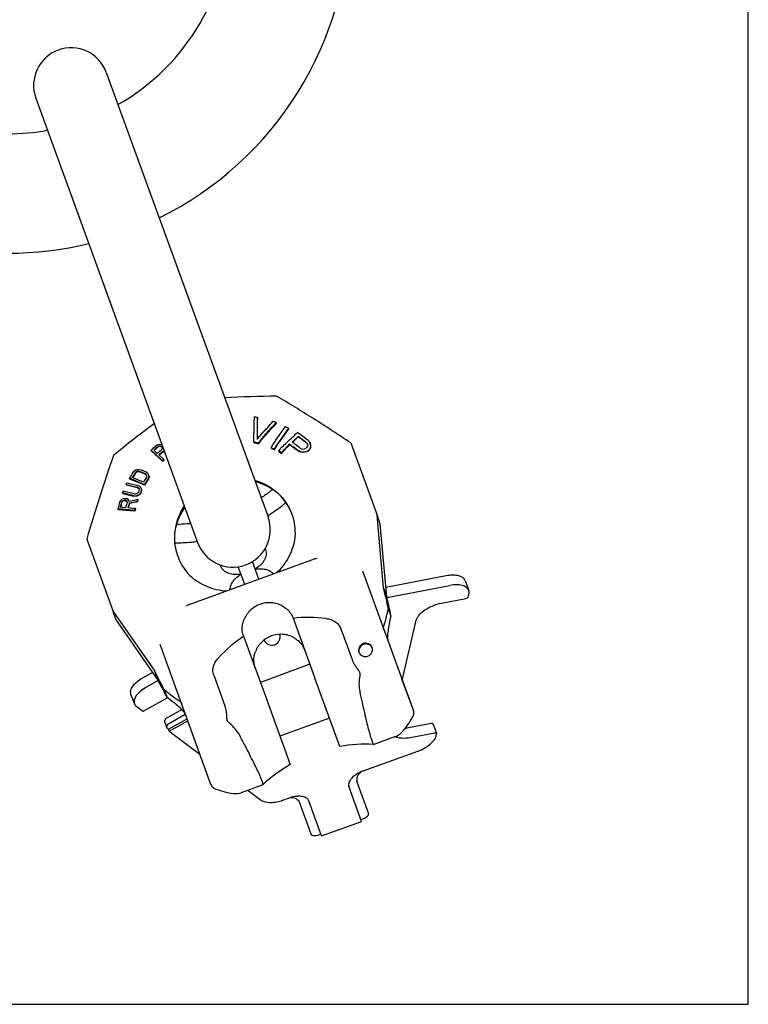
# Model space of a CAD drawing. Units: millimetres. Extents: x 0 to 1189, y 0 to 841.
# Drawn here: x 878 to 1189, y 0 to 420 of the extents above; entities that cross this region are included whole.
import ezdxf

# ---------------------------------------------------------------- set-up
doc = ezdxf.new("R2010")
doc.units = ezdxf.units.MM
doc.header["$LTSCALE"] = 65.395
doc.layers.get('0').update_dxf_attribs({"linetype": 'CONTINUOUS'})
for name, color, linetype in [('BEZUGSACHSEN', 7, 'CONTINUOUS'), ('KONSTRUKTIONSELEMENTE', 7, 'CONTINUOUS'), ('RUNDUNGEN', 7, 'CONTINUOUS')]:
    doc.layers.add(name, color=color, linetype=linetype)

msp = doc.modelspace()

# ---------------------------------------------------------------- linework, layer by layer
at = {"color": 7, "linetype": 'CONTINUOUS'}
for p, q in [((1189, 0), (1189, 841)), ((914.77, 398), (983.85, 208.18)), ((884.7, 387.05), (953.78, 197.23)), ((988.98, 240.56), (992.72, 245.83)), ((979.32, 241.44), (979.32, 241.54)), ((996.8, 242.31), (994.31, 239.98)), ((1019.19, 239.73), (1030.44, 208.85)), ((933.99, 236.4), (938.43, 232.25)), ((937.45, 238.29), (937.04, 238.12)), ((937.86, 238.27), (937.45, 238.29)), ((938.27, 238.07), (937.86, 238.27)), ((938.43, 237.92), (938.27, 238.07)), ((938.58, 237.78), (938.43, 237.92)), ((938.58, 237.78), (938.63, 237.68)), ((939.84, 235.55), (939.01, 235.92)), ((985.33, 237.4), (986.64, 236.77)), ((988.51, 236.08), (989.66, 235.22)), ((993.17, 238.92), (992.69, 238.47)), ((1001.02, 236.25), (1000.31, 235.91)), ((1000.54, 239.45), (1000.43, 239.6)), ((1000.76, 239.11), (1000.54, 239.45)), ((1001.02, 236.25), (1001.71, 236.89)), ((1001.71, 236.89), (1002.03, 237.52)), ((1002.15, 238.6), (1001.89, 239.67)), ((1002.03, 237.52), (1002.15, 238.6)), ((927.64, 227.17), (927.23, 226.78)), ((928.13, 227.39), (927.64, 227.17)), ((928.68, 227.44), (928.13, 227.39)), ((929.3, 227.32), (928.68, 227.44)), ((931.35, 226.46), (929.3, 227.32)), ((924.73, 224.43), (930.61, 221.95)), ((931.35, 226.46), (931.7, 226.2)), ((931.7, 226.2), (931.82, 226.12)), ((931.82, 226.12), (931.96, 225.92)), ((927.98, 220.64), (923.39, 221.75)), ((927.98, 220.64), (928.39, 220.44)), ((928.39, 220.44), (928.52, 220.37)), ((928.52, 220.37), (928.69, 220.2)), ((928.69, 220.2), (928.78, 220.11)), ((929.62, 218.38), (929.83, 218.86)), ((921.69, 214.77), (921.43, 214.41)), ((922.07, 215), (921.69, 214.77)), ((921.82, 218.14), (926.41, 217.03)), ((922.57, 215.08), (922.07, 215)), ((923.04, 215.04), (922.57, 215.08)), ((923.04, 215.04), (923.25, 214.96)), ((923.25, 214.96), (923.47, 214.87)), ((923.47, 214.87), (923.53, 214.81)), ((923.53, 214.81), (923.65, 214.67)), ((927.2, 216.97), (926.41, 217.03)), ((927.9, 217.07), (927.2, 216.97)), ((928.45, 217.3), (927.9, 217.07)), ((919.8, 211.34), (926.51, 210.76)), ((920.94, 212.62), (920.84, 212.24)), ((924.2, 212.28), (924.11, 211.96)), ((1033.23, 177.78), (1030.44, 208.85)), ((906.43, 198.69), (917.67, 167.8)), ((917.67, 167.8), (935.5, 142.21)), ((994.41, 165.3), (1003.86, 139.34)), ((1015.02, 160.29), (1019.77, 147.24)), ((973.26, 157.6), (982.71, 131.64)), ((1001.72, 145.2), (980.58, 137.5)), ((960.7, 140.52), (965.45, 127.47)), ((1010.1, 122.18), (988.96, 114.48)), ((1038.26, 114.33), (1029.1, 111)), ((981.59, 93.71), (972.43, 90.37)), ((0, 0), (1189, 0))]:
    msp.add_line(p, q, dxfattribs=at)
for centre, radius, start, end in [((872.71, 466.76), 95, 299.6968, 360), ((872.71, 466.76), 146, 296.2924, 360), ((899.73, 392.52), 16, 20, 200), ((872.71, 466.76), 95, 259.6968, 280.3032), ((872.71, 466.76), 146, 256.2924, 283.7076), ((994.48, -247.47), 507.27, 90.7865, 93.2899), ((1228.68, -146.02), 491.26, 126.6693, 129.2543), ((629.54, -254.85), 618.1, 53.12576, 53.54625), ((1194.86, -60.75), 394.71, 130.7819, 131.1338), ((1178.38, -41.24), 366.22, 130.8149, 131.1522), ((667, -203.17), 549.39, 53.1327, 53.5807), ((774.41, -214.02), 502.21, 63.5951, 63.7394), ((906.97, 198.55), 46.1, 46.2631, 46.9745), ((1203.63, -70.01), 401.54, 131.1399, 131.2551), ((1309.94, -13.63), 451.96, 147.8639, 148.141), ((1333.06, -26.98), 472.63, 147.8659, 148.2513), ((1214.57, 127.67), 297.88, 160.9222, 161.0483), ((1109.25, 223.19), 176.22, 179.217, 179.4008), ((918.39, 192.98), 31.44, 66.0574, 67.135), ((933.62, 183.83), 31.24, 100.0253, 101.3946), ((945.05, 178.1), 42.57, 112.5835, 112.9546), ((983.98, 148.88), 88.05, 128.4685, 128.891), ((1139.29, 64.44), 260.11, 143.7144, 143.8677), ((1498.18, 57.22), 597.79, 164.7542, 164.93161), ((1460.23, 68.11), 555.08, 164.7753, 164.9463), ((924.08, 182.82), 28.04, 83.7615, 85.0485), ((968.82, 202.7), 16, 200, 20), ((1025.83, 46.07), 65, 87.1469, 100.0332), ((1025.83, 46.07), 65, 119.9668, 132.8531)]:
    msp.add_arc(centre, radius, start, end, dxfattribs=at)
for start_param, end_param in [(-0.38547, -0.173953), (0.173953, 0.38547)]:
    msp.add_ellipse((1012.16, 83.62), major_axis=(-28.58, 78.52), ratio=0.777862, start_param=start_param, end_param=end_param, dxfattribs=at)
for points, knots in [([(1019.19, 239.73), (1013.91, 243.26), (1003.45, 250.08), (992.79, 256.61), (987.52, 259.75)], [0, 0, 0, 0, 0.508558, 1, 1, 1, 1]), ([(979.32, 241.54), (979.32, 241.75), (979.3, 242.56), (979.3, 243.37), (979.31, 243.97)], [0, 0, 0, 0, 0.262938, 1, 1, 1, 1]), ([(979.84, 239.38), (980.08, 239.72), (980.99, 240.98), (981.98, 242.2), (982.75, 243.06)], [0, 0, 0, 0, 0.261895, 1, 1, 1, 1]), ([(986.64, 236.77), (986.83, 237.12), (987.55, 238.41), (988.35, 239.67), (988.98, 240.56)], [0, 0, 0, 0, 0.264001, 1, 1, 1, 1]), ([(989.66, 235.22), (989.91, 235.52), (990.87, 236.65), (991.89, 237.72), (992.69, 238.47)], [0, 0, 0, 0, 0.261438, 1, 1, 1, 1]), ([(917.83, 234.38), (915.81, 228.59), (911.84, 216.74), (908.21, 204.79), (906.43, 198.69)], [0, 0, 0, 0, 0.491442, 1, 1, 1, 1]), ([(989.94, 170.14), (989.23, 170.53), (987.72, 171.16), (984.49, 171.73), (980.31, 171.13), (976.72, 168.9), (974.62, 166.39), (973.86, 164.94), (973.57, 164.19)], [0, 0, 0, 0, 0.123324, 0.248255, 0.5, 0.751745, 0.876676, 1, 1, 1, 1]), ([(989.94, 170.14), (990.49, 169.84), (992.34, 168.62), (993.86, 166.79), (994.41, 165.3)], [0, 0, 0, 0, 0.283604, 1, 1, 1, 1]), ([(973.26, 157.6), (973.1, 158.05), (972.57, 160.22), (972.95, 162.56), (973.57, 164.19)], [0, 0, 0, 0, 0.214205, 1, 1, 1, 1]), ([(1008.65, 164.74), (1009.32, 164.65), (1010.63, 164.37), (1012.5, 163.54), (1014.08, 162.19), (1014.77, 160.95), (1015.02, 160.29)], [0, 0, 0, 0, 0.247465, 0.492128, 0.740204, 1, 1, 1, 1]), ([(960.7, 140.52), (960.46, 141.18), (960.2, 142.57), (960.54, 144.63), (961.43, 146.46), (962.26, 147.52), (962.72, 148.02)], [0, 0, 0, 0, 0.259775, 0.507848, 0.752521, 1, 1, 1, 1]), ([(1019.77, 147.24), (1020.05, 146.44), (1020.79, 144.91), (1021.8, 143.55), (1022.34, 142.9)], [0, 0, 0, 0, 0.498965, 1, 1, 1, 1]), ([(1022.34, 142.9), (1022.64, 142.54), (1023.09, 141.67), (1023.1, 140.7), (1023.02, 140.23)], [0, 0, 0, 0, 0.494771, 1, 1, 1, 1]), ([(1023.02, 140.23), (1022.84, 139.12), (1022.61, 136.88), (1022.79, 134.62), (1023.03, 133.52)], [0, 0, 0, 0, 0.500848, 1, 1, 1, 1]), ([(966.26, 122.49), (966.26, 123.33), (966.15, 125.03), (965.74, 126.67), (965.45, 127.47)], [0, 0, 0, 0, 0.501035, 1, 1, 1, 1]), ([(967.45, 120.01), (967.1, 120.32), (966.48, 121.07), (966.26, 122.02), (966.26, 122.49)], [0, 0, 0, 0, 0.505229, 1, 1, 1, 1]), ([(971.76, 114.86), (971.24, 115.85), (969.93, 117.71), (968.31, 119.27), (967.45, 120.01)], [0, 0, 0, 0, 0.499152, 1, 1, 1, 1])]:
    msp.add_open_spline(points, degree=3, knots=knots, dxfattribs=at)
for points in [[(979.31, 243.97), (979.34, 246.07), (979.37, 248.18), (979.4, 250.28)], [(987.49, 248.27), (985.91, 246.53), (984.33, 244.8), (982.75, 243.06)], [(977.94, 239.85), (978.57, 239.69), (979.21, 239.54), (979.84, 239.38)], [(999.04, 235.7), (998.61, 235.73), (998.18, 235.77), (997.75, 235.8)], [(1000.31, 235.91), (999.88, 235.84), (999.46, 235.77), (999.04, 235.7)], [(929.83, 218.86), (929.87, 219.07), (929.9, 219.28), (929.94, 219.5)], [(929.94, 219.5), (929.91, 219.68), (929.88, 219.87), (929.85, 220.05)], [(928.18, 214.59), (928.26, 214.88), (928.34, 215.17), (928.42, 215.46)], [(927.45, 214.45), (926.51, 214.26), (925.57, 214.07), (924.63, 213.88)], [(927.13, 210.7), (927.2, 210.95), (927.27, 211.2), (927.33, 211.45)]]:
    msp.add_open_spline(points, degree=3, dxfattribs=at)
at = {"layer": 'BEZUGSACHSEN', "color": 7, "linetype": 'CONTINUOUS'}
for p, q in [((979.4, 250.28), (979.3, 250.54)), ((987.49, 248.27), (987.4, 248.52)), ((977.78, 244.26), (977.78, 244.09)), ((987.49, 241.31), (991.32, 246.7)), ((992.63, 246.08), (988.55, 240.33)), ((992.72, 245.83), (992.63, 246.08)), ((977.94, 239.85), (977.82, 240.17)), ((979.72, 239.7), (977.82, 240.17)), ((979.84, 239.38), (979.72, 239.7)), ((980.92, 243.33), (981.18, 243.62)), ((987.25, 240.97), (987.49, 241.31)), ((994.12, 240.12), (996.71, 242.54)), ((996.8, 242.31), (996.71, 242.54)), ((1000.43, 239.6), (1000.35, 239.82)), ((1000.35, 239.82), (1000.76, 239.23)), ((1001.89, 239.67), (1001.81, 239.89)), ((1001.81, 239.89), (1002.07, 238.82)), ((933.99, 236.4), (933.89, 236.66)), ((938.61, 232.26), (933.89, 236.66)), ((936.56, 235.27), (935.02, 236.71)), ((936.94, 239.13), (937.65, 239.19)), ((936.94, 238.39), (937.35, 238.56)), ((937.04, 238.12), (936.94, 238.39)), ((937.45, 238.29), (937.35, 238.56)), ((937.35, 238.56), (937.76, 238.54)), ((937.65, 239.19), (938.37, 239.06)), ((937.86, 238.27), (937.76, 238.54)), ((937.76, 238.54), (938.17, 238.34)), ((938.27, 238.07), (938.17, 238.34)), ((938.17, 238.34), (938.48, 238.05)), ((938.37, 239.06), (938.6, 238.95)), ((938.69, 237.67), (938.48, 238.05)), ((938.49, 236.94), (938.69, 237.3)), ((938.69, 237.3), (938.69, 237.67)), ((939.01, 235.92), (938.91, 236.19)), ((938.91, 236.19), (939.74, 235.82)), ((939.31, 236.91), (939.33, 236.95)), ((939.31, 236.91), (939.35, 236.89)), ((985.33, 237.4), (985.22, 237.72)), ((986.53, 237.1), (985.22, 237.72)), ((986.64, 236.77), (986.53, 237.1)), ((988.51, 236.08), (988.4, 236.4)), ((989.55, 235.54), (988.4, 236.4)), ((989.66, 235.22), (989.55, 235.54)), ((990.89, 239.02), (991.29, 239.39)), ((992.11, 238.25), (993.09, 239.15)), ((993.17, 238.92), (993.09, 239.15)), ((996.62, 236.36), (996.54, 236.58)), ((997.75, 235.8), (997.67, 236.02)), ((998.51, 237.13), (999.24, 237.16)), ((999.04, 235.7), (998.96, 235.92)), ((999.24, 237.16), (999.95, 237.5)), ((1000.47, 237.98), (999.95, 237.5)), ((1000.23, 236.13), (1000.94, 236.46)), ((1000.31, 235.91), (1000.23, 236.13)), ((1000.8, 238.61), (1000.47, 237.98)), ((1000.76, 239.23), (1000.8, 238.61)), ((1001.63, 237.11), (1000.94, 236.46)), ((1001.02, 236.25), (1000.94, 236.46)), ((1001.95, 237.74), (1001.63, 237.11)), ((1001.71, 236.89), (1001.63, 237.11)), ((1002.03, 237.52), (1001.95, 237.74)), ((1002.15, 238.6), (1002.07, 238.82)), ((939.1, 232.9), (937.18, 234.69)), ((938.84, 231.86), (938.75, 232.13)), ((939.19, 232.82), (939.1, 232.9)), ((939.35, 232.66), (939.2, 232.53)), ((939.45, 232.39), (939.35, 232.66)), ((926.8, 227.88), (927.36, 228.21)), ((927.14, 227.03), (927.55, 227.42)), ((927.55, 227.42), (928.04, 227.64)), ((927.64, 227.17), (927.55, 227.42)), ((928.04, 227.64), (928.59, 227.69)), ((928.13, 227.39), (928.04, 227.64)), ((928.19, 228.43), (928.87, 228.42)), ((928.68, 227.44), (928.59, 227.69)), ((928.59, 227.69), (929.2, 227.57)), ((928.87, 228.42), (929.63, 228.24)), ((929.3, 227.32), (929.2, 227.57)), ((929.2, 227.57), (931.25, 226.71)), ((929.63, 228.24), (931.68, 227.38)), ((932.29, 226.98), (931.68, 227.38)), ((924.73, 224.43), (924.64, 224.68)), ((931, 221.99), (924.64, 224.68)), ((930.65, 222.99), (925.87, 225.01)), ((927.23, 226.78), (927.14, 227.03)), ((931.35, 226.46), (931.25, 226.71)), ((931.73, 226.37), (931.25, 226.71)), ((931.82, 226.12), (931.73, 226.37)), ((932, 225.97), (931.73, 226.37)), ((931.92, 225.02), (932.06, 225.52)), ((932.06, 225.52), (932, 225.97)), ((932.69, 226.53), (932.29, 226.98)), ((932.83, 226.19), (932.69, 226.53)), ((932.83, 224.41), (932.74, 224.67)), ((932.96, 225.85), (932.83, 226.19)), ((932.95, 225.32), (932.96, 225.85)), ((932.95, 225.32), (932.95, 225.29)), ((933.04, 225.03), (932.95, 225.29)), ((933.05, 225.6), (932.98, 225.8)), ((926.64, 217.99), (922.05, 219.11)), ((923.39, 221.75), (923.3, 221.99)), ((923.3, 221.99), (927.89, 220.88)), ((923.62, 222.71), (928.21, 221.6)), ((927.98, 220.64), (927.89, 220.88)), ((928.43, 220.62), (927.89, 220.88)), ((928.9, 221.3), (928.21, 221.6)), ((928.28, 218.4), (928.64, 218.84)), ((928.52, 220.37), (928.43, 220.62)), ((928.77, 220.27), (928.43, 220.62)), ((928.64, 218.84), (928.85, 219.32)), ((928.91, 219.84), (928.77, 220.27)), ((928.85, 219.32), (928.91, 219.84)), ((929.38, 220.92), (928.9, 221.3)), ((929.58, 220.6), (929.38, 220.92)), ((929.74, 219.11), (929.53, 218.63)), ((929.77, 220.29), (929.58, 220.6)), ((929.81, 219.52), (929.74, 219.11)), ((929.83, 218.86), (929.74, 219.11)), ((929.85, 220.05), (929.77, 220.29)), ((929.85, 219.74), (929.77, 220.29)), ((929.81, 219.52), (929.85, 219.74)), ((929.94, 219.5), (929.85, 219.74)), ((931.15, 221.71), (931.06, 221.97)), ((920.86, 215.2), (921.46, 215.66)), ((921.34, 214.64), (921.6, 215)), ((921.43, 214.41), (921.34, 214.64)), ((921.46, 215.66), (922.19, 215.98)), ((921.6, 215), (921.98, 215.23)), ((921.69, 214.77), (921.6, 215)), ((921.82, 218.14), (921.73, 218.38)), ((926.32, 217.27), (921.73, 218.38)), ((921.98, 215.23), (922.48, 215.31)), ((922.07, 215), (921.98, 215.23)), ((922.19, 215.98), (922.69, 216.06)), ((922.57, 215.08), (922.48, 215.31)), ((922.48, 215.31), (922.95, 215.27)), ((922.69, 216.06), (923.31, 216.01)), ((923.04, 215.04), (922.95, 215.27)), ((923.38, 215.11), (922.95, 215.27)), ((923.75, 215.84), (923.31, 216.01)), ((923.47, 214.87), (923.38, 215.11)), ((923.63, 214.83), (923.38, 215.11)), ((923.64, 214.73), (923.63, 214.83)), ((923.68, 214.44), (923.64, 214.73)), ((924.27, 215.41), (923.75, 215.84)), ((924.35, 215.18), (924.27, 215.41)), ((924.44, 214.89), (924.27, 215.41)), ((926.41, 217.03), (926.32, 217.27)), ((926.32, 217.27), (927.12, 217.21)), ((926.64, 217.99), (927.28, 217.97)), ((927.12, 217.21), (927.81, 217.31)), ((927.2, 216.97), (927.12, 217.21)), ((927.28, 217.97), (927.83, 218.11)), ((927.38, 215.5), (927.68, 215.56)), ((927.68, 215.56), (928.34, 215.7)), ((927.81, 217.31), (928.61, 217.65)), ((927.9, 217.07), (927.81, 217.31)), ((927.83, 218.11), (928.28, 218.4)), ((928.18, 214.59), (928.1, 214.83)), ((928.42, 215.46), (928.34, 215.7)), ((928.61, 217.65), (929.12, 218.06)), ((928.7, 217.41), (928.61, 217.65)), ((929.12, 218.06), (929.31, 218.32)), ((929.21, 217.81), (929.12, 218.06)), ((929.53, 218.63), (929.31, 218.32)), ((929.62, 218.38), (929.53, 218.63)), ((919.8, 211.34), (919.72, 211.56)), ((923.04, 212.05), (920.7, 212.25)), ((926.44, 211.76), (923.97, 211.97)), ((924.63, 213.88), (924.55, 214.11)), ((926.69, 211.74), (926.44, 211.76)), ((927.25, 211.69), (926.69, 211.74)), ((927.13, 210.7), (927.05, 210.93)), ((927.33, 211.45), (927.25, 211.69)), ((994.14, 209.17), (994.15, 209.14)), ((1031.8, 205.11), (1030.44, 208.85)), ((1034.59, 174.04), (1031.8, 205.11)), ((945.27, 191.38), (945.28, 191.35)), ((1033.23, 177.78), (1034.59, 174.04)), ((1035.44, 170.26), (1034.59, 174.04)), ((1036.36, 166.11), (1035.19, 169.32)), ((1036.36, 166.11), (1035.85, 168.43)), ((919.03, 164.06), (917.67, 167.8)), ((919.03, 164.06), (936.86, 138.47)), ((1036.36, 166.11), (1035.79, 163.29)), ((936.86, 138.47), (935.5, 142.21)), ((1014.51, 110.08), (1003.86, 139.34)), ((1040.93, 139.07), (1045.95, 125.3)), ((938.64, 135.03), (936.86, 138.47)), ((939.43, 134.47), (940.6, 131.25)), ((940.6, 131.25), (939.5, 133.36)), ((940.6, 131.25), (942.85, 129.47)), ((982.71, 131.64), (993.36, 102.38)), ((1045.18, 121.86), (1045.72, 122.76)), ((1045.72, 122.76), (1045.72, 122.76)), ((1042.23, 117.57), (1042.79, 118.29)), ((1042.78, 118.28), (1043.36, 119.07)), ((1043.35, 119.06), (1043.95, 119.93)), ((1043.95, 119.91), (1044.56, 120.86)), ((1044.55, 120.85), (1045.19, 121.87)), ((1038.25, 114.33), (1038.26, 114.33)), ((1038.26, 114.33), (1038.44, 114.4)), ((1040.11, 115.41), (1040.63, 115.86)), ((1040.63, 115.86), (1041.16, 116.37)), ((1041.15, 116.36), (1041.69, 116.94)), ((1041.68, 116.93), (1042.23, 117.58)), ((1029.05, 110.99), (1029.09, 111)), ((959.49, 93.83), (954.48, 107.61)), ((981.6, 93.71), (981.63, 93.73)), ((961.3, 92.04), (961.3, 92.04)), ((972.43, 90.37), (972.44, 90.37))]:
    msp.add_line(p, q, dxfattribs=at)
for points in [[(1038.45, 114.4), (1039.02, 114.68), (1039.57, 115.02), (1040.11, 115.41)], [(961.3, 92.04), (962.27, 91.69), (963.41, 91.32), (964.47, 91), (965.48, 90.72), (966.42, 90.49), (967.3, 90.31), (968.13, 90.17), (968.9, 90.07), (969.63, 90.02), (970.32, 90.01), (970.98, 90.05), (971.62, 90.15), (972.24, 90.31), (972.43, 90.37)]]:
    msp.add_lwpolyline(points, dxfattribs=at)
for centre, radius, start, end in [((878.81, -168.69), 431.11, 76.5202, 76.7145), ((874.14, -187.25), 450.25, 75.4309, 75.6193), ((774.54, -209.25), 504.86, 64.4063, 64.5713), ((625.57, -259.06), 625.14, 53.0874, 53.61238), ((658.91, -212.97), 563.61, 53.0433, 53.5052), ((632.42, -249.53), 612.24, 53.06123, 53.48645), ((1195.86, -61.39), 396.81, 130.8467, 131.3128), ((1191.34, -56.07), 389.13, 130.8257, 131.2018), ((1179.5, -42.05), 368.68, 130.8216, 131.2186), ((1174.89, -36.59), 360.69, 130.8627, 131.2258), ((669.78, -197.99), 543.71, 53.0602, 53.5136), ((772.71, -215.4), 504.37, 63.5107, 63.6546), ((908.19, 199.67), 44.58, 46.7341, 46.9753), ((908.7, 200.15), 44.69, 46.687, 46.9797), ((1314.97, -16.14), 458.64, 147.9298, 148.3273), ((1306.68, -10.79), 447.9, 147.9294, 148.2345), ((1265.1, 16.25), 393.19, 147.9293, 148.2769), ((1265.33, 16.24), 392.51, 147.926, 148.3906), ((1190.87, 135.4), 273.14, 160.7849, 160.922), ((919.39, 194.45), 29.9, 67.0219, 67.1388), ((1509.15, 55), 609.87, 164.83055, 165.1244), ((1497.49, 58.3), 596.98, 164.81771, 165.05513), ((972.93, 200.1), 23.6, 50.1392, 51.3104), ((973.02, 200.21), 23.46, 48.5541, 50.1396), ((971.92, 200.82), 23.77, 45.4745, 47.146), ((972, 200.91), 23.65, 44.2673, 45.4741), ((972.06, 200.96), 23.58, 43.7878, 44.2669), ((972.38, 201.23), 23.16, 20.0444, 43.8592), ((1469.93, 66.2), 566.01, 164.8171, 165.0676), ((1459.54, 69.2), 554.27, 164.8439, 165.0728), ((972.37, 201.26), 23.16, 356.1411, 19.8705), ((967.66, 199.27), 23.77, 172.854, 174.5255), ((967.15, 198.1), 23.4, 170.2011, 171.1126), ((967.2, 198.09), 23.46, 169.864, 170.2013), ((967.04, 199.29), 23.16, 176.1408, 199.9556), ((967.46, 199.29), 23.58, 175.7397, 176.2122), ((967.53, 199.28), 23.65, 174.5259, 175.7393), ((971.86, 201.27), 23.67, 354.3094, 355.6552), ((971.95, 201.26), 23.58, 355.6557, 356.2122), ((967.03, 199.32), 23.16, 200.1295, 223.8589), ((967.35, 199.59), 23.58, 223.7878, 224.3469), ((967.43, 199.67), 23.69, 224.3479, 226.1603), ((984.63, 162.48), 6.29, 312.2817, 313.4129), ((984.84, 162.26), 5.99, 313.4112, 314.7367), ((1041.67, 157.03), 6.82, 174.7727, 183.2426), ((1041.98, 157.04), 7.12, 183.2065, 187.3872), ((1042.26, 157.08), 7.41, 187.437, 200.0187), ((982.54, 161.43), 5.99, 265.2633, 266.5888), ((982.56, 161.73), 6.29, 266.5871, 267.7183), ((1025.92, 151.16), 2.67, 23.5663, 29.6931), ((942.37, 120.89), 6.82, 36.7574, 45.2273), ((942.13, 120.7), 7.12, 32.6128, 36.7935), ((942.04, 120.64), 7.22, 31.3856, 32.6191), ((941.88, 120.55), 7.42, 19.9871, 31.3453), ((1043.13, 124.27), 3, 329.7505, 337.3468), ((1043.12, 124.28), 3.01, 337.3453, 345.7558), ((1043.13, 124.27), 3, 345.7687, 19.9999), ((962.31, 94.86), 3, 200.0001, 234.2313), ((962.32, 94.86), 3.01, 234.2442, 242.6547), ((962.31, 94.86), 3, 242.6532, 250.2495)]:
    msp.add_arc(centre, radius, start, end, dxfattribs=at)
for centre, major_axis, ratio, start_param, end_param in [((1033.15, 176.22), (-4.72, 19.59), 0.043796, -1.989887, -1.890096), ((1037.01, 164.47), (1.99, 8.97), 0.10312, -4.557357, -3.825726), ((936.57, 141.06), (-8.98, 18.04), 0.043796, -4.39309, -4.293298), ((941.16, 129.59), (7.29, -5.59), 0.10312, 0.684134, 1.415764)]:
    msp.add_ellipse(centre, major_axis=major_axis, ratio=ratio, start_param=start_param, end_param=end_param, dxfattribs=at)
for points in [[(977.88, 250.88), (977.85, 248.68), (977.81, 246.47), (977.78, 244.26)], [(981.18, 243.62), (982.77, 245.38), (984.37, 247.14), (985.97, 248.89)], [(982.31, 242.92), (984, 244.79), (985.7, 246.65), (987.4, 248.52)], [(991.29, 239.39), (993, 240.99), (994.72, 242.59), (996.43, 244.19)], [(1001.02, 240.77), (1001.29, 240.48), (1001.55, 240.18), (1001.81, 239.89)], [(936.33, 238.78), (936.53, 238.9), (936.73, 239.01), (936.94, 239.13)], [(997.67, 236.02), (998.1, 235.99), (998.53, 235.95), (998.96, 235.92)], [(997.76, 237.4), (998.01, 237.31), (998.26, 237.22), (998.51, 237.13)], [(998.96, 235.92), (999.38, 235.99), (999.8, 236.06), (1000.23, 236.13)], [(1002.07, 238.82), (1002.03, 238.46), (1001.99, 238.1), (1001.95, 237.74)], [(939.2, 232.53), (939.05, 232.4), (938.9, 232.26), (938.75, 232.13)], [(926.32, 227.38), (926.48, 227.54), (926.64, 227.71), (926.8, 227.88)], [(927.36, 228.21), (927.63, 228.28), (927.91, 228.36), (928.19, 228.43)], [(921.73, 218.38), (921.84, 218.62), (921.94, 218.86), (922.05, 219.11)], [(923.3, 221.99), (923.41, 222.23), (923.51, 222.47), (923.62, 222.71)], [(920.53, 214.58), (920.64, 214.79), (920.75, 214.99), (920.86, 215.2)], [(924.44, 214.89), (925.42, 215.09), (926.4, 215.3), (927.38, 215.5)], [(924.55, 214.11), (925.73, 214.35), (926.91, 214.59), (928.1, 214.83)], [(928.1, 214.83), (928.18, 215.12), (928.26, 215.41), (928.34, 215.7)], [(927.05, 210.93), (924.6, 211.14), (922.16, 211.35), (919.72, 211.56)], [(927.05, 210.93), (927.11, 211.18), (927.18, 211.43), (927.25, 211.69)]]:
    msp.add_open_spline(points, degree=3, dxfattribs=at)
for points, knots in [([(979.3, 250.54), (979.3, 249.98), (979.26, 247.72), (979.23, 245.47), (979.21, 243.78)], [0, 0, 0, 0, 0.249648, 1, 1, 1, 1]), ([(977.82, 240.17), (977.81, 240.52), (977.77, 241.83), (977.76, 243.13), (977.78, 244.09)], [0, 0, 0, 0, 0.267198, 1, 1, 1, 1]), ([(979.21, 243.78), (979.21, 243.58), (979.2, 242.76), (979.21, 241.94), (979.22, 241.31)], [0, 0, 0, 0, 0.236239, 1, 1, 1, 1]), ([(979.22, 241.31), (979.36, 241.49), (979.91, 242.18), (980.48, 242.85), (980.92, 243.33)], [0, 0, 0, 0, 0.258891, 1, 1, 1, 1]), ([(982.31, 242.92), (982.09, 242.68), (981.18, 241.64), (980.34, 240.56), (979.72, 239.7)], [0, 0, 0, 0, 0.236842, 1, 1, 1, 1]), ([(985.22, 237.72), (985.38, 238.01), (986.02, 239.12), (986.71, 240.2), (987.25, 240.97)], [0, 0, 0, 0, 0.263251, 1, 1, 1, 1]), ([(988.55, 240.33), (988.38, 240.08), (987.66, 239.04), (987, 237.95), (986.53, 237.1)], [0, 0, 0, 0, 0.235114, 1, 1, 1, 1]), ([(988.4, 236.4), (988.6, 236.64), (989.4, 237.54), (990.24, 238.41), (990.89, 239.02)], [0, 0, 0, 0, 0.260608, 1, 1, 1, 1]), ([(992.11, 238.25), (991.9, 238.04), (991, 237.18), (990.16, 236.26), (989.55, 235.54)], [0, 0, 0, 0, 0.237714, 1, 1, 1, 1]), ([(978.17, 223.84), (980.02, 223.3), (983.57, 221.81), (986.7, 219.54), (988.09, 218.25)], [0, 0, 0, 0, 0.503491, 1, 1, 1, 1]), ([(978.18, 223.81), (980.02, 223.27), (983.57, 221.79), (986.69, 219.53), (988.08, 218.24)], [0, 0, 0, 0, 0.503482, 1, 1, 1, 1]), ([(987.68, 218.52), (986.35, 219.59), (983.39, 221.47), (980.11, 222.7), (978.41, 223.15)], [0, 0, 0, 0, 0.492894, 1, 1, 1, 1]), ([(988.08, 218.24), (989.42, 216.99), (991.83, 214.18), (993.51, 210.88), (994.14, 209.17)], [0, 0, 0, 0, 0.501595, 1, 1, 1, 1]), ([(948.07, 212.89), (947, 211.29), (945.23, 207.86), (944.3, 204.11), (944.07, 202.23)], [0, 0, 0, 0, 0.503491, 1, 1, 1, 1]), ([(948.08, 212.85), (947.02, 211.26), (945.25, 207.84), (944.32, 204.1), (944.08, 202.23)], [0, 0, 0, 0, 0.503482, 1, 1, 1, 1]), ([(948.33, 212.2), (947.27, 210.69), (945.48, 207.49), (944.43, 203.98), (944.11, 202.22)], [0, 0, 0, 0, 0.507441, 1, 1, 1, 1]), ([(944.08, 202.23), (943.85, 200.41), (943.81, 196.71), (944.65, 193.1), (945.27, 191.38)], [0, 0, 0, 0, 0.501595, 1, 1, 1, 1]), ([(987.6, 184.3), (989.74, 186.34), (993.33, 191.03), (995.13, 196.67), (995.49, 199.47)], [0, 0, 0, 0, 0.511384, 1, 1, 1, 1]), ([(950.47, 183.09), (952.54, 181.17), (957.54, 178), (963.31, 176.72), (966.26, 176.54)], [0, 0, 0, 0, 0.488619, 1, 1, 1, 1]), ([(994.85, 156.64), (994.15, 157.03), (992.64, 157.66), (989.41, 158.23), (985.22, 157.63), (981.64, 155.4), (979.53, 152.89), (978.78, 151.44), (978.49, 150.69)], [0, 0, 0, 0, 0.123324, 0.248255, 0.5, 0.751745, 0.876676, 1, 1, 1, 1]), ([(994.85, 156.64), (995.42, 156.33), (996.5, 155.58), (998.33, 153.68), (999.29, 151.89), (999.74, 150.64)], [0, 0, 0, 0, 0.246036, 0.496058, 1, 1, 1, 1]), ([(1028.31, 152.4), (1028.19, 152.74), (1027.78, 153.39), (1026.83, 154.04), (1025.68, 154.28), (1024.51, 154.09), (1023.48, 153.48), (1022.76, 152.56), (1022.44, 151.45), (1022.55, 150.69), (1022.68, 150.34)], [0, 0, 0, 0, 0.121402, 0.244924, 0.371432, 0.5, 0.628568, 0.755076, 0.878598, 1, 1, 1, 1]), ([(1028.24, 152.48), (1028.08, 152.77), (1027.63, 153.29), (1026.72, 153.79), (1025.68, 153.95), (1024.63, 153.75), (1023.7, 153.23), (1023, 152.44), (1022.62, 151.47), (1022.62, 150.78), (1022.68, 150.45)], [0, 0, 0, 0, 0.121582, 0.245393, 0.371848, 0.5, 0.628152, 0.754607, 0.878418, 1, 1, 1, 1]), ([(1022.68, 150.34), (1022.8, 150), (1023.21, 149.35), (1024.16, 148.7), (1025.31, 148.46), (1026.48, 148.65), (1027.51, 149.26), (1028.23, 150.18), (1028.55, 151.29), (1028.44, 152.05), (1028.31, 152.4)], [0, 0, 0, 0, 0.121402, 0.244924, 0.371432, 0.5, 0.628568, 0.755076, 0.878598, 1, 1, 1, 1]), ([(978.6, 142.95), (978.14, 144.19), (977.73, 146.18), (977.91, 148.82), (978.26, 150.08), (978.49, 150.69)], [0, 0, 0, 0, 0.503948, 0.75397, 1, 1, 1, 1]), ([(1023.03, 133.52), (1023.36, 131.99), (1024.01, 129.02), (1024.97, 124.76), (1025.87, 120.91), (1026.7, 117.58), (1027.35, 115.19), (1027.82, 113.62), (1028.13, 112.71), (1028.4, 111.99), (1028.64, 111.46), (1028.82, 111.14), (1028.98, 110.99), (1029.05, 110.99)], [0, 0, 0, 0, 0.200959, 0.389317, 0.55979, 0.707475, 0.828072, 0.877089, 0.918108, 0.950882, 0.975266, 0.991348, 1, 1, 1, 1]), ([(981.63, 93.73), (981.68, 93.78), (981.71, 93.99), (981.64, 94.36), (981.49, 94.92), (981.24, 95.64), (980.88, 96.53), (980.24, 98.04), (979.2, 100.29), (977.69, 103.37), (975.91, 106.9), (973.9, 110.78), (972.49, 113.47), (971.76, 114.86)], [0, 0, 0, 0, 0.008652, 0.024734, 0.049118, 0.081892, 0.122911, 0.171928, 0.292525, 0.44021, 0.610683, 0.799041, 1, 1, 1, 1])]:
    msp.add_open_spline(points, degree=3, knots=knots, dxfattribs=at)
at = {"layer": 'KONSTRUKTIONSELEMENTE', "color": 7, "linetype": 'CONTINUOUS'}
for p, q in [((985.79, 219.89), (985.78, 219.88)), ((982.62, 194.61), (982.74, 194.27)), ((963.57, 187.29), (963.45, 187.63)), ((973.92, 179.34), (971.17, 186.88)), ((979.93, 181.53), (977.19, 189.07)), ((1059.99, 182.95), (1034.23, 178.05)), ((1068.11, 180.84), (1069.59, 176.77)), ((1034.64, 173.77), (1061.47, 178.88)), ((1057.92, 171.33), (1068.33, 173.31)), ((1069.4, 174.05), (1069.66, 175.15)), ((1041.22, 138.27), (1047.17, 164.01)), ((934.56, 141.77), (930.18, 139.32)), ((936.99, 138.23), (931.66, 135.25)), ((926.79, 128.42), (925.31, 132.49)), ((940.98, 130.95), (930.64, 125.17)), ((927.78, 127.13), (930.05, 125.43)), ((941.22, 122.69), (946.98, 125.91)), ((942.1, 120.25), (948.52, 123.84)), ((940.64, 118.2), (939.76, 120.64)), ((941.39, 117.47), (940.94, 117.81)), ((941.39, 117.47), (949.28, 121.89)), ((941.69, 116.66), (949.58, 121.07)), ((1053.56, 119.92), (1043.15, 117.94)), ((1054.37, 119.71), (1055.85, 115.64)), ((941.69, 116.66), (941.39, 117.47)), ((941.69, 116.66), (954.77, 106.81)), ((1055.04, 115.85), (1044.63, 113.87)), ((1055.67, 114.65), (1055.86, 115.48)), ((1024.53, 99.64), (1047.91, 108.15)), ((1023.85, 78.11), (1018.38, 93.15)), ((1026.8, 81.7), (1021.84, 95.33)), ((975.24, 91.39), (980.62, 87.34)), ((992.39, 87.94), (990.04, 87.09)), ((997.2, 86.43), (1002.18, 72.74)), ((1006.75, 71.89), (1001.28, 86.92)), ((1006.75, 71.89), (1023.85, 78.11)), ((1023.56, 78.92), (1024.5, 79.27)), ((1005.51, 72.36), (1006.45, 72.7))]:
    msp.add_line(p, q, dxfattribs=at)
for centre, radius, start, end in [((985.5, 156.88), 3.5, 201.3414, 18.6586), ((1039.9, 134.98), 17.35, 278.3399, 280.7831), ((1040.33, 118.67), 4.89, 243.4923, 244.387), ((1040.4, 118.8), 5.04, 244.3881, 245.4958), ((997.12, 77.34), 11.49, 92.5648, 93.9709), ((993.95, 72.03), 15.56, 104.5767, 106.4062), ((999.07, 86), 2.41, 42.4082, 44.529)]:
    msp.add_arc(centre, radius, start, end, dxfattribs=at)
for points, knots in [([(985.78, 219.88), (985.41, 219.56), (983.84, 218.28), (982.2, 217.1), (980.92, 216.25)], [0, 0, 0, 0, 0.241238, 1, 1, 1, 1]), ([(991.5, 214.25), (990.91, 213.74), (988.44, 211.68), (985.8, 209.83), (983.73, 208.54)], [0, 0, 0, 0, 0.241509, 1, 1, 1, 1]), ([(950.84, 205.3), (950.32, 205.24), (948.31, 205.04), (946.29, 204.95), (944.79, 204.96)], [0, 0, 0, 0, 0.25842, 1, 1, 1, 1]), ([(953.65, 197.59), (952.82, 197.48), (949.63, 197.08), (946.41, 196.92), (944.03, 196.97)], [0, 0, 0, 0, 0.25821, 1, 1, 1, 1]), ([(982.74, 194.27), (982.89, 193.88), (983.07, 193.06), (983.04, 191.81), (982.73, 190.6), (982.18, 189.47), (981.45, 188.44), (980.23, 187.15), (979.14, 186.35), (978.35, 185.87)], [0, 0, 0, 0, 0.121936, 0.242811, 0.363165, 0.483696, 0.606275, 0.732754, 1, 1, 1, 1]), ([(972.33, 183.68), (971.43, 183.54), (970.07, 183.45), (968.31, 183.66), (967.09, 183.98), (965.95, 184.49), (964.93, 185.22), (964.1, 186.15), (963.72, 186.9), (963.57, 187.29)], [0, 0, 0, 0, 0.267258, 0.393743, 0.516321, 0.636843, 0.757142, 0.878088, 1, 1, 1, 1]), ([(978.36, 185.86), (979.11, 185.97), (980.57, 186.09), (982.71, 185.87), (984.35, 185.28), (985.48, 184.54), (985.98, 184.07), (986.2, 183.81)], [0, 0, 0, 0, 0.267739, 0.519554, 0.760242, 0.8798, 1, 1, 1, 1]), ([(967.65, 177.06), (967.66, 177.74), (967.95, 179.09), (969, 180.88), (970.5, 182.43), (971.7, 183.28), (972.34, 183.67)], [0, 0, 0, 0, 0.239072, 0.480007, 0.732047, 1, 1, 1, 1]), ([(1068.11, 180.84), (1068.02, 181.09), (1067.75, 181.57), (1067.12, 182.17), (1066.28, 182.65), (1064.86, 183.12), (1062.71, 183.32), (1060.93, 183.13), (1059.99, 182.95)], [0, 0, 0, 0, 0.088099, 0.182259, 0.286988, 0.404724, 0.679926, 1, 1, 1, 1]), ([(1069.59, 176.77), (1069.5, 177.02), (1069.23, 177.51), (1068.6, 178.1), (1067.77, 178.58), (1066.35, 179.06), (1064.19, 179.25), (1062.41, 179.06), (1061.47, 178.88)], [0, 0, 0, 0, 0.088099, 0.182259, 0.286988, 0.404724, 0.679926, 1, 1, 1, 1]), ([(1069.66, 175.15), (1069.72, 175.43), (1069.78, 175.98), (1069.68, 176.52), (1069.59, 176.77)], [0, 0, 0, 0, 0.516645, 1, 1, 1, 1]), ([(1068.33, 173.31), (1068.58, 173.36), (1068.93, 173.5), (1069.28, 173.79), (1069.38, 173.96), (1069.4, 174.05)], [0, 0, 0, 0, 0.566241, 0.810476, 1, 1, 1, 1]), ([(1047.17, 164.01), (1047.36, 164.84), (1048.12, 166.06), (1049.49, 167.44), (1051.38, 168.89), (1054.18, 170.35), (1056.64, 171.09), (1057.92, 171.33)], [0, 0, 0, 0, 0.188882, 0.304756, 0.43287, 0.713141, 1, 1, 1, 1]), ([(925.31, 132.49), (925.22, 132.73), (925.12, 133.28), (925.22, 134.14), (925.55, 135.04), (926.33, 136.32), (927.85, 137.85), (929.34, 138.85), (930.18, 139.32)], [0, 0, 0, 0, 0.088091, 0.182255, 0.286989, 0.404731, 0.679922, 1, 1, 1, 1]), ([(931.66, 135.25), (930.82, 134.78), (929.33, 133.79), (927.81, 132.25), (927.03, 130.97), (926.7, 130.08), (926.6, 129.21), (926.7, 128.66), (926.79, 128.42)], [0, 0, 0, 0, 0.320078, 0.595269, 0.713011, 0.817745, 0.911909, 1, 1, 1, 1]), ([(926.79, 128.42), (926.88, 128.17), (927.16, 127.68), (927.56, 127.3), (927.78, 127.13)], [0, 0, 0, 0, 0.483456, 1, 1, 1, 1]), ([(930.05, 125.43), (930.09, 125.4), (930.27, 125.28), (930.48, 125.2), (930.64, 125.17)], [0, 0, 0, 0, 0.227416, 1, 1, 1, 1]), ([(939.76, 120.64), (939.73, 120.71), (939.7, 120.88), (939.75, 121.36), (940.25, 122.06), (940.85, 122.49), (941.22, 122.69)], [0, 0, 0, 0, 0.088465, 0.183009, 0.534761, 1, 1, 1, 1]), ([(940.64, 118.2), (940.62, 118.27), (940.59, 118.44), (940.64, 118.92), (941.14, 119.62), (941.74, 120.04), (942.1, 120.25)], [0, 0, 0, 0, 0.088465, 0.183009, 0.534761, 1, 1, 1, 1]), ([(940.94, 117.81), (940.91, 117.84), (940.78, 117.94), (940.69, 118.09), (940.64, 118.2)], [0, 0, 0, 0, 0.265147, 1, 1, 1, 1]), ([(1054.37, 119.71), (1054.35, 119.76), (1054.25, 119.89), (1053.94, 119.96), (1053.7, 119.95), (1053.56, 119.92)], [0, 0, 0, 0, 0.181435, 0.533908, 1, 1, 1, 1]), ([(1044.63, 113.87), (1043.47, 113.65), (1041.77, 113.49), (1039.64, 113.75), (1038.71, 114.03), (1038.31, 114.22)], [0, 0, 0, 0, 0.551782, 0.790759, 1, 1, 1, 1]), ([(1047.91, 108.15), (1048.89, 108.51), (1050.71, 109.33), (1053.06, 110.91), (1054.8, 112.65), (1055.52, 114.01), (1055.67, 114.65)], [0, 0, 0, 0, 0.296932, 0.572465, 0.809372, 1, 1, 1, 1]), ([(1055.85, 115.64), (1055.84, 115.69), (1055.73, 115.82), (1055.42, 115.9), (1055.18, 115.88), (1055.04, 115.85)], [0, 0, 0, 0, 0.181435, 0.533908, 1, 1, 1, 1]), ([(1055.86, 115.48), (1055.86, 115.49), (1055.87, 115.55), (1055.87, 115.6), (1055.85, 115.64)], [0, 0, 0, 0, 0.265415, 1, 1, 1, 1]), ([(1024.53, 99.64), (1023.57, 99.29), (1021.8, 98.45), (1019.93, 97.03), (1018.88, 95.76), (1018.4, 94.85), (1018.21, 93.96), (1018.29, 93.4), (1018.38, 93.15)], [0, 0, 0, 0, 0.318385, 0.60155, 0.722109, 0.826864, 0.9177, 1, 1, 1, 1]), ([(1023.54, 99.24), (1023.2, 98.93), (1022.6, 98.3), (1021.96, 97.28), (1021.66, 96.27), (1021.74, 95.61), (1021.84, 95.33)], [0, 0, 0, 0, 0.308655, 0.574339, 0.799965, 1, 1, 1, 1]), ([(996.32, 88.81), (996, 88.79), (994.66, 88.64), (993.35, 88.29), (992.39, 87.94)], [0, 0, 0, 0, 0.239129, 1, 1, 1, 1]), ([(993.6, 88.33), (994.04, 88.3), (994.85, 88.19), (995.93, 87.81), (996.76, 87.23), (997.1, 86.7), (997.2, 86.43)], [0, 0, 0, 0, 0.306767, 0.571528, 0.797851, 1, 1, 1, 1]), ([(1000.78, 87.69), (1000.34, 88.14), (999.34, 88.6), (997.89, 88.83), (997.04, 88.84), (996.6, 88.82)], [0, 0, 0, 0, 0.43175, 0.699746, 1, 1, 1, 1]), ([(980.62, 87.34), (981.1, 86.98), (982.33, 86.44), (984.48, 86.16), (986.96, 86.32), (988.68, 86.7), (989.56, 86.95)], [0, 0, 0, 0, 0.192708, 0.428139, 0.701535, 1, 1, 1, 1]), ([(1001.28, 86.92), (1001.25, 86.99), (1001.15, 87.24), (1000.99, 87.47), (1000.85, 87.62)], [0, 0, 0, 0, 0.245635, 1, 1, 1, 1]), ([(1024.5, 79.27), (1024.86, 79.4), (1025.52, 79.71), (1026.22, 80.25), (1026.61, 80.72), (1026.79, 81.06), (1026.87, 81.4), (1026.84, 81.61), (1026.8, 81.7)], [0, 0, 0, 0, 0.318401, 0.601554, 0.722115, 0.826857, 0.917717, 1, 1, 1, 1]), ([(1002.18, 72.74), (1002.22, 72.65), (1002.33, 72.47), (1002.6, 72.26), (1002.96, 72.11), (1003.56, 72), (1004.44, 72.04), (1005.15, 72.23), (1005.51, 72.36)], [0, 0, 0, 0, 0.082283, 0.173143, 0.277885, 0.398446, 0.681599, 1, 1, 1, 1])]:
    msp.add_open_spline(points, degree=3, knots=knots, dxfattribs=at)
at = {"layer": 'RUNDUNGEN', "color": 7, "linetype": 'CONTINUOUS'}
for p, q in [((950.13, 170.68), (1003.72, 190.19)), ((1004.32, 190.36), (1004.91, 190.5)), ((1004.92, 190.5), (1004.92, 190.5)), ((1024.17, 185.13), (1045.95, 125.3)), ((1034.13, 173.87), (1033.23, 177.78)), ((949.01, 170.15), (949.01, 170.15)), ((949.02, 170.15), (949.55, 170.43)), ((1035.19, 169.32), (1034.59, 171.91)), ((1035.19, 169.32), (1034.62, 166.5)), ((959.49, 93.83), (937.72, 153.67)), ((937.32, 138.64), (935.5, 142.21)), ((939.43, 134.47), (938.24, 136.84)), ((939.43, 134.47), (941.69, 132.68))]:
    msp.add_line(p, q, dxfattribs=at)
for centre, radius, start, end in [((1005.44, 185.49), 5, 102.8526, 109.9965), ((951.84, 165.98), 5.01, 110.0111, 117.1569)]:
    msp.add_arc(centre, radius, start, end, dxfattribs=at)
for centre, major_axis, ratio, start_param, end_param in [((1036.86, 166.02), (-5.15, 20.84), 0.038569, 1.175183, 1.274975), ((1034.59, 171.13), (1.61, 10.03), 0.084448, -2.768355, -2.036725), ((940.28, 130.87), (-9.45, 19.28), 0.038569, -1.274975, -1.175183), ((938.74, 136.24), (7.68, -6.64), 0.084448, -1.104868, -0.373237)]:
    msp.add_ellipse(centre, major_axis=major_axis, ratio=ratio, start_param=start_param, end_param=end_param, dxfattribs=at)
for points, knots in [([(1033.33, 159.97), (1033.23, 160.24), (1033.14, 160.85), (1033.28, 161.45), (1033.39, 161.74)], [0, 0, 0, 0, 0.474182, 1, 1, 1, 1]), ([(945.68, 129.82), (945.96, 129.67), (946.45, 129.3), (946.78, 128.77), (946.87, 128.51)], [0, 0, 0, 0, 0.525818, 1, 1, 1, 1])]:
    msp.add_open_spline(points, degree=3, knots=knots, dxfattribs=at)

doc.saveas('drawing.dxf')
